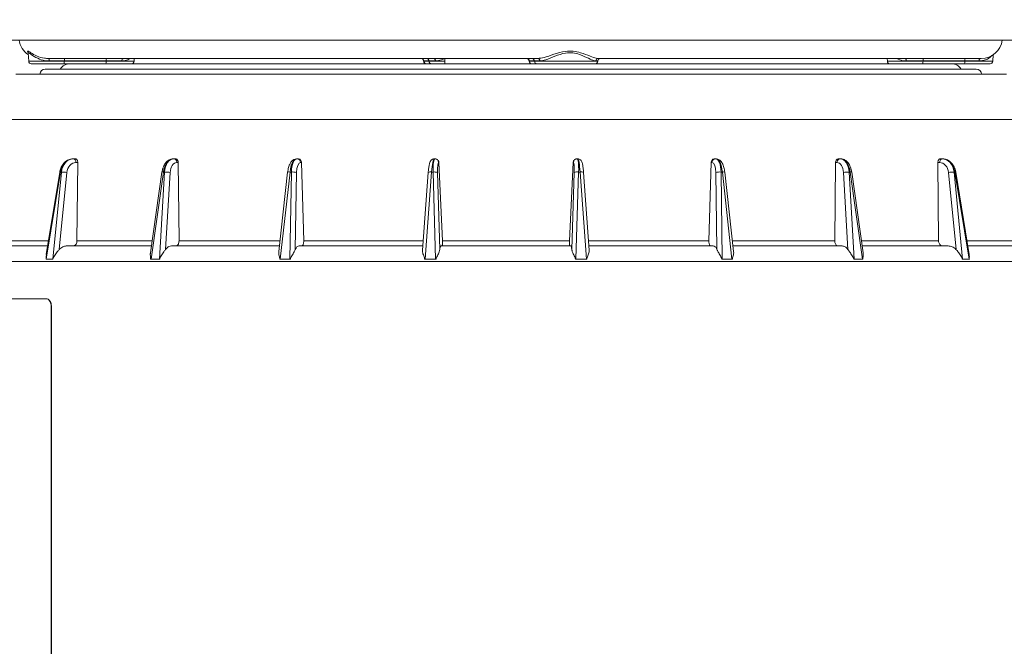
# Model space of a CAD drawing. Units: millimetres. Extents: x 16 to 665, y 14 to 406.
# Drawn here: x 148 to 185, y 158 to 182 of the extents above; entities that cross this region are included whole.
import ezdxf

# ---------------------------------------------------------------- set-up
doc = ezdxf.new("R2010")
doc.units = ezdxf.units.MM
doc.layers.add('SUNPOU', color=7, linetype='Continuous')
doc.styles.add('SLDTEXTSTYLE0', font='TXT', dxfattribs={"width": 0.7, "bigfont": 'bigfont'})
doc.dimstyles.new('SLDDIMSTYLE0', dxfattribs={"dimtxt": 3.5, "dimasz": 4, "dimexe": 0, "dimexo": 0.0625, "dimgap": 0.875, "dimtad": 3, "dimlfac": 5, "dimrnd": 1e-09, "dimzin": 12, "dimdsep": 46, "dimtxsty": 'SLDTEXTSTYLE0', "dimblk1": 'OPEN30', "dimblk2": 'OPEN30', "dimsah": 1, "dimcen": 0.09, "dimadec": 0, "dimazin": 3, "dimtfac": 1, "dimtofl": 0, "dimtmove": 0, "dimatfit": 3, "dimldrblk": 'OPEN30', "dimfxl": 0, "dimfrac": 2, "dimtolj": 1, "dimtzin": 12, "dimarcsym": 0})

# ---------------------------------------------------------------- blocks, each defined once
blk = doc.blocks.new('_OPEN30')
at = {"color": 0, "linetype": 'ByBlock', "lineweight": -2}
for p, q in [((-1, 0.267949), (0, 0)), ((0, 0), (-1, -0.267949)), ((0, 0), (-1, 0))]:
    blk.add_line(p, q, dxfattribs=at)
blk = doc.blocks.new('_D_8')
at = {"layer": 'SUNPOU', "color": 7}
for p, q in [((206.642, 186.823), (206.642, 60.042)), ((137.042, 90.615), (137.042, 60.042)), ((137.042, 61.042), (206.642, 61.042))]:
    blk.add_line(p, q, dxfattribs=at)
at = {"layer": 'SUNPOU', "color": 7, "xscale": 4, "yscale": 4, "rotation": 180.0000000000004}
blk.add_blockref('_OPEN30', (137.042, 61.042, 21.88), dxfattribs=at)
at = {"layer": 'SUNPOU', "color": 7, "xscale": 4, "yscale": 4}
blk.add_blockref('_OPEN30', (206.642, 61.042, 21.88), dxfattribs=at)
at = {"layer": 'SUNPOU', "color": 7, "insert": (170.207, 65.553), "char_height": 3.5, "attachment_point": 1, "style": 'SLDTEXTSTYLE0'}
blk.add_mtext('348', dxfattribs=at)

msp = doc.modelspace()

# ---------------------------------------------------------------- linework, layer by layer
at = {"color": 7, "linetype": 'Continuous', "lineweight": 15}
for p, q in [((137.8413, 180.9979), (194.4424, 180.9979)), ((147.8489, 180.5016), (147.8651, 180.1927)), ((184.4186, 180.1927), (184.4313, 180.4356)), ((149.2047, 180.0979), (147.965, 180.0979)), ((167.1625, 180.2979), (148.6124, 180.2979)), ((149.217, 180.2032), (148.6474, 180.2032)), ((149.7274, 180.0979), (149.2047, 180.0979)), ((149.2169, 180.1927), (149.217, 180.2032)), ((149.2169, 180.1927), (150.805, 180.1927)), ((150.8051, 180.2032), (149.217, 180.2032)), ((167.077, 180.0979), (149.7274, 180.0979)), ((150.805, 180.1927), (150.8051, 180.2032)), ((151.3967, 180.2032), (150.8051, 180.2032)), ((151.8631, 180.1927), (151.8686, 180.2979)), ((162.8402, 180.2032), (162.8407, 180.1927)), ((163.0442, 180.2032), (162.8492, 180.2032)), ((162.8497, 180.1927), (162.8492, 180.2032)), ((162.8497, 180.1927), (163.0447, 180.1927)), ((163.2879, 180.2032), (163.0442, 180.2032)), ((163.0447, 180.1927), (163.0442, 180.2032)), ((163.6423, 180.2979), (163.6423, 180.0979)), ((166.8375, 180.2032), (166.8381, 180.1927)), ((167.0415, 180.2032), (166.8465, 180.2032)), ((166.847, 180.1927), (166.8465, 180.2032)), ((166.847, 180.1927), (167.042, 180.1927)), ((167.2448, 180.2032), (167.0415, 180.2032)), ((167.042, 180.1927), (167.0415, 180.2032)), ((167.1411, 180.0979), (167.077, 180.0979)), ((169.3431, 180.0979), (167.1411, 180.0979)), ((182.8519, 180.0979), (169.3431, 180.0979)), ((169.443, 180.1927), (169.4435, 180.2032)), ((183.9827, 180.2979), (169.4605, 180.2979)), ((180.4151, 180.2979), (180.4206, 180.1927)), ((181.7725, 180.2032), (181.1395, 180.2032)), ((181.7724, 180.1927), (181.7725, 180.2032)), ((181.7724, 180.1927), (183.3605, 180.1927)), ((183.3606, 180.2032), (181.7725, 180.2032)), ((183.3483, 180.0979), (182.8519, 180.0979)), ((184.3188, 180.0979), (183.3483, 180.0979)), ((183.3605, 180.1927), (183.3606, 180.2032)), ((183.8969, 180.2032), (183.3606, 180.2032)), ((184.9337, 179.6979), (147.3757, 179.6979)), ((183.7919, 179.8979), (148.4919, 179.8979)), ((149.5586, 176.4979), (149.5678, 176.4979)), ((149.5678, 176.4979), (149.6405, 176.4979)), ((149.7252, 176.3558), (149.6579, 176.3558)), ((149.7252, 176.3558), (149.696, 173.3875)), ((153.3555, 176.4979), (153.3675, 176.4979)), ((153.3675, 176.4979), (153.4236, 176.4979)), ((153.5374, 176.3558), (153.4856, 176.3558)), ((153.5374, 176.3558), (153.5653, 173.3875)), ((158.0237, 176.4979), (158.0378, 176.4979)), ((158.0378, 176.4979), (158.0734, 176.4979)), ((158.2086, 176.3558), (158.1757, 176.3558)), ((158.2086, 176.3558), (158.2917, 173.3875)), ((163.2452, 176.4979), (163.2604, 176.4979)), ((163.2604, 176.4979), (163.273, 176.4979)), ((163.4204, 176.3558), (163.4087, 176.3558)), ((163.4204, 176.3558), (163.5531, 173.3875)), ((168.5052, 176.3558), (168.3695, 173.3875)), ((168.5154, 176.3558), (168.5052, 176.3558)), ((168.653, 176.4979), (168.6641, 176.4979)), ((168.6641, 176.4979), (168.6793, 176.4979)), ((173.7407, 176.3558), (173.6541, 173.3875)), ((173.7722, 176.3558), (173.7407, 176.3558)), ((173.877, 176.4979), (173.9111, 176.4979)), ((173.9111, 176.4979), (173.9253, 176.4979)), ((178.4584, 176.3558), (178.4267, 173.3875)), ((178.509, 176.3558), (178.4584, 176.3558)), ((178.5739, 176.4979), (178.6287, 176.4979)), ((178.6287, 176.4979), (178.6409, 176.4979)), ((182.3367, 176.3558), (182.3621, 173.3875)), ((182.403, 176.3558), (182.3367, 176.3558)), ((182.4235, 176.4979), (182.4953, 176.4979)), ((182.4953, 176.4979), (182.5047, 176.4979)), ((149.0441, 175.9955), (148.5323, 172.8664)), ((149.0739, 175.9958), (148.5342, 172.6958)), ((148.7753, 172.6958), (149.1069, 175.9958)), ((149.3152, 175.9792), (149.0218, 173.0592)), ((149.1069, 175.9958), (149.0739, 175.9958)), ((152.9181, 175.9926), (152.4799, 172.9296)), ((152.9755, 175.9958), (152.5033, 172.6958)), ((152.8191, 172.6958), (153.0186, 175.9958)), ((153.0186, 175.9958), (152.9755, 175.9958)), ((153.2278, 175.9792), (153.0512, 173.0592)), ((157.683, 175.9881), (157.3443, 172.9862)), ((157.7743, 175.9958), (157.4019, 172.6958)), ((157.7707, 172.6958), (157.8247, 175.9958)), ((157.8247, 175.9958), (157.7743, 175.9958)), ((158.0204, 175.9792), (157.9727, 173.0592)), ((163.0143, 175.9825), (162.7936, 173.0363)), ((163.1433, 175.9958), (162.8961, 172.6958)), ((163.1975, 175.9958), (163.1433, 175.9958)), ((163.2929, 172.6958), (163.1975, 175.9958)), ((163.3665, 175.9792), (163.4508, 173.0592)), ((168.4569, 173.0592), (168.55, 175.9792)), ((168.7167, 175.9958), (168.6115, 172.6958)), ((168.771, 175.9958), (168.7167, 175.9958)), ((169.0092, 172.6958), (168.771, 175.9958)), ((169.1151, 173.0377), (168.9026, 175.9821)), ((173.9592, 173.0592), (173.9203, 175.9792)), ((174.1146, 175.9958), (174.1586, 172.6958)), ((174.1654, 175.9958), (174.1146, 175.9958)), ((174.5301, 172.6958), (174.1654, 175.9958)), ((174.5903, 172.9906), (174.259, 175.9878)), ((178.9287, 173.0592), (178.7605, 175.9792)), ((178.9692, 175.9958), (179.1593, 172.6958)), ((179.0129, 175.9958), (178.9692, 175.9958)), ((179.4793, 172.6958), (179.0129, 175.9958)), ((179.5047, 172.9337), (179.0724, 175.9923)), ((183.0269, 173.0592), (182.7407, 175.9792)), ((182.9496, 175.9958), (183.273, 172.6958)), ((182.9833, 175.9958), (182.9496, 175.9958)), ((183.5197, 172.6958), (182.9833, 175.9958)), ((183.5228, 172.8694), (183.0148, 175.9954)), ((168.3695, 173.3875), (163.5531, 173.3875)), ((148.5865, 173.1979), (146.5121, 173.1979)), ((152.5182, 173.1979), (149.3238, 173.1979)), ((157.3682, 173.1979), (153.2816, 173.1979)), ((162.8057, 173.1979), (158.1158, 173.1979)), ((168.4174, 173.1979), (163.497, 173.1979)), ((173.8222, 173.1979), (169.1035, 173.1979)), ((178.7037, 173.1979), (174.5674, 173.1979)), ((182.7291, 173.1979), (179.4673, 173.1979)), ((185.6241, 173.1979), (183.4694, 173.1979)), ((148.5342, 172.6958), (148.5243, 172.6958)), ((148.5342, 172.6958), (148.6547, 172.6958)), ((148.6547, 172.6958), (148.7753, 172.6958)), ((148.787, 172.6958), (148.7753, 172.6958)), ((152.5033, 172.6958), (152.4899, 172.6958)), ((152.5033, 172.6958), (152.6612, 172.6958)), ((152.6612, 172.6958), (152.8191, 172.6958)), ((152.8338, 172.6958), (152.8191, 172.6958)), ((157.4019, 172.6958), (157.3858, 172.6958)), ((157.4019, 172.6958), (157.5863, 172.6958)), ((157.5863, 172.6958), (157.7707, 172.6958)), ((157.7877, 172.6958), (157.7707, 172.6958)), ((162.8961, 172.6958), (162.8785, 172.6958)), ((162.8961, 172.6958), (163.0945, 172.6958)), ((163.0945, 172.6958), (163.2929, 172.6958)), ((163.3108, 172.6958), (163.2929, 172.6958)), ((168.6115, 172.6958), (168.5936, 172.6958)), ((168.6115, 172.6958), (168.8103, 172.6958)), ((168.8103, 172.6958), (169.0092, 172.6958)), ((169.0268, 172.6958), (169.0092, 172.6958)), ((174.1586, 172.6958), (174.1416, 172.6958)), ((174.1586, 172.6958), (174.3443, 172.6958)), ((174.3443, 172.6958), (174.5301, 172.6958)), ((174.5463, 172.6958), (174.5301, 172.6958)), ((179.1593, 172.6958), (179.1444, 172.6958)), ((179.1593, 172.6958), (179.3193, 172.6958)), ((179.3193, 172.6958), (179.4793, 172.6958)), ((179.493, 172.6958), (179.4793, 172.6958)), ((183.273, 172.6958), (183.2611, 172.6958)), ((183.273, 172.6958), (183.3963, 172.6958)), ((183.3963, 172.6958), (183.5197, 172.6958)), ((183.5299, 172.6958), (183.5197, 172.6958)), ((143.7646, 171.1979), (148.5293, 171.1979)), ((148.5293, 171.1979), (148.541, 171.1979)), ((148.7164, 170.8979), (148.7164, 147.4979)), ((148.7281, 170.8979), (148.7164, 170.8979)), ((148.7281, 170.8979), (148.7281, 147.4979))]:
    msp.add_line(p, q, dxfattribs=at)
at = {"color": 8, "linetype": 'Continuous', "lineweight": 15}
for p, q in [((147.8651, 180.1927), (149.2169, 180.1927)), ((150.805, 180.1927), (151.8631, 180.1927)), ((162.8492, 180.2032), (162.8402, 180.2032)), ((162.8407, 180.1927), (162.8497, 180.1927)), ((163.0447, 180.1927), (163.6423, 180.1927)), ((166.8465, 180.2032), (166.8375, 180.2032)), ((166.8381, 180.1927), (166.847, 180.1927)), ((167.042, 180.1927), (169.443, 180.1927)), ((169.4435, 180.2032), (169.367, 180.2032)), ((180.4206, 180.1927), (181.7724, 180.1927)), ((183.3605, 180.1927), (184.4186, 180.1927)), ((186.7313, 177.9921), (145.5807, 177.9921)), ((148.6175, 173.3875), (146.9474, 173.3875)), ((152.5454, 173.3875), (149.696, 173.3875)), ((157.3896, 173.3875), (153.5653, 173.3875)), ((162.8199, 173.3875), (158.2917, 173.3875)), ((173.6541, 173.3875), (169.0899, 173.3875)), ((178.4267, 173.3875), (174.5464, 173.3875)), ((182.3621, 173.3875), (179.4405, 173.3875)), ((185.1922, 173.3875), (183.4386, 173.3875)), ((188.046, 172.6084), (144.2377, 172.6084))]:
    msp.add_line(p, q, dxfattribs=at)
at = {"color": 7, "linetype": 'Continuous', "lineweight": 15, "flags": 128}
for points in [[(148.6124, 180.2979), (148.619, 180.2961), (148.6254, 180.2908), (148.6313, 180.2821), (148.6365, 180.2705), (148.6409, 180.2562), (148.6442, 180.2398), (148.6464, 180.2219), (148.6474, 180.2032)], [(151.3967, 180.2032), (151.3984, 180.2219), (151.4022, 180.2398), (151.4081, 180.2562), (151.4157, 180.2705), (151.4248, 180.2821), (151.4351, 180.2908), (151.4463, 180.2961), (151.4578, 180.2979)], [(181.1395, 180.2032), (181.1384, 180.2219), (181.1358, 180.2398), (181.132, 180.2562), (181.127, 180.2705), (181.121, 180.2821), (181.1142, 180.2908), (181.1068, 180.2961), (181.0992, 180.2979)], [(183.9535, 180.2979), (183.9428, 180.2961), (183.9325, 180.2908), (183.9229, 180.2821), (183.9145, 180.2705), (183.9074, 180.2562), (183.902, 180.2398), (183.8984, 180.2219), (183.8969, 180.2032)], [(149.6579, 176.3558), (149.6554, 176.3839), (149.6498, 176.4107), (149.6412, 176.4353), (149.6299, 176.4567), (149.6165, 176.4743), (149.6012, 176.4872), (149.5848, 176.4952), (149.5678, 176.4979)], [(182.4953, 176.4979), (182.4778, 176.4952), (182.461, 176.4872), (182.4455, 176.4743), (182.4317, 176.4567), (182.4202, 176.4353), (182.4114, 176.4107), (182.4056, 176.3839), (182.403, 176.3558)]]:
    msp.add_lwpolyline(points, dxfattribs=at)
at = {"color": 7, "linetype": 'Continuous', "lineweight": 15}
for centre, radius, start, end in [((148.301, 181.0979), 0.8, 187.18076, 235.88703), ((183.9827, 181.0979), 0.8, 270, 352.81924), ((147.965, 180.1979), 0.1, 183, 270), ((149.4319, 179.6579), 0.44, 90, 146.94427), ((149.0168, 180.1702), 0.2014, 338.95853, 6.40533), ((149.4171, 180.2256), 0.2014, 158.95853, 186.40533), ((150.6049, 180.1702), 0.2014, 338.95853, 6.40533), ((151.0052, 180.2256), 0.2014, 158.95853, 186.40533), ((151.7632, 180.1979), 0.1, 270, 357), ((162.7403, 180.1979), 0.1, 3, 90), ((162.7497, 180.1983), 0.0996, 2.772, 89.79983), ((162.9406, 180.1979), 0.1, 183, 270), ((162.9492, 180.1975), 0.0996, 182.772, 269.79983), ((162.9447, 180.1983), 0.0996, 2.772, 89.79983), ((163.1442, 180.1975), 0.0996, 182.772, 269.79983), ((163.1979, 180.2085), 0.0901, 356.61667, 82.96364), ((166.7376, 180.1979), 0.1, 3, 90), ((166.747, 180.1983), 0.0996, 2.772, 89.79983), ((166.9379, 180.1979), 0.1, 183, 270), ((166.9465, 180.1975), 0.0996, 182.772, 269.79983), ((166.942, 180.1983), 0.0996, 2.772, 89.79983), ((167.1415, 180.1975), 0.0996, 182.772, 269.79983), ((167.1535, 180.207), 0.0914, 357.61937, 84.30987), ((169.3431, 180.1979), 0.1, 270, 357), ((169.4636, 180.2014), 0.0966, 91.81032, 178.94547), ((169.5434, 180.1979), 0.1, 90, 177), ((180.5205, 180.1979), 0.1, 183, 270), ((181.5723, 180.1702), 0.2014, 338.95853, 6.40533), ((181.9726, 180.2256), 0.2014, 158.95853, 186.40533), ((182.8519, 179.6579), 0.44, 33.05573, 90), ((183.1604, 180.1702), 0.2014, 338.95853, 6.40533), ((183.5607, 180.2256), 0.2014, 158.95853, 186.40533), ((184.3188, 180.1979), 0.1, 270, 357), ((148.4919, 179.6979), 0.2, 90, 180), ((183.7919, 179.6979), 0.2, 0, 90), ((153.3508, 176.3639), 0.1351, 356.54664, 82.86516), ((158.032, 176.3544), 0.1437, 0.56291, 87.69275), ((163.2597, 176.3487), 0.1492, 2.70229, 89.73802), ((168.6646, 176.3485), 0.1494, 90.20017, 177.228), ((173.9164, 176.3538), 0.1442, 92.09806, 179.2322), ((178.6445, 176.3632), 0.1357, 96.69548, 183.13752), ((149.1426, 175.1293), 0.8672, 78.5192, 92.36187), ((153.0632, 175.2323), 0.7648, 77.57392, 93.34243), ((157.8741, 175.4172), 0.5807, 75.41074, 94.88465), ((163.2477, 175.6385), 0.3608, 70.77864, 97.9876), ((168.6666, 175.6531), 0.3463, 81.69195, 109.6904), ((174.065, 175.4314), 0.5665, 84.97507, 104.79841), ((178.9241, 175.2425), 0.7546, 86.57839, 102.5251), ((182.9131, 175.1331), 0.8635, 87.58081, 101.5163)]:
    msp.add_arc(centre, radius, start, end, dxfattribs=at)
at = {"color": 8, "linetype": 'Continuous', "lineweight": 15}
for centre, radius, start, end in [((149.0594, 175.9447), 0.0531, 74.16847, 106.79888), ((152.9517, 175.9065), 0.0924, 75.09197, 111.33228), ((157.7413, 175.8408), 0.1584, 77.997, 111.58501), ((163.0977, 175.8052), 0.196, 76.54974, 115.1897), ((168.8171, 175.7988), 0.2023, 64.98642, 103.1522), ((174.1988, 175.8351), 0.1642, 68.48951, 101.76115), ((179.0363, 175.8848), 0.1134, 71.43138, 101.88482), ((182.9983, 175.9409), 0.0569, 73.23491, 105.30513)]:
    msp.add_arc(centre, radius, start, end, dxfattribs=at)
at = {"color": 7, "linetype": 'Continuous', "lineweight": 15}
for centre, major_axis, ratio, start_param, end_param in [((149.5444, 175.8979), (0.039, 0.5992), 0.7974069, 0.051893, 1.4588596), ((149.582, 175.8979), (-0.039, 0.5992), 0.7974069, 6.2312923, 7.6382589), ((149.6721, 175.9058), (-0.0389, 0.4489), 0.7964584, 6.2142681, 7.6212347), ((153.3369, 175.8979), (0.0299, 0.5997), 0.6147127, 0.0306234, 1.43759), ((153.3861, 175.8979), (-0.0299, 0.5997), 0.6147127, 6.2525619, 7.6595285), ((153.5042, 175.9058), (-0.0299, 0.4496), 0.6139779, 6.2424424, 7.649409), ((158.002, 175.8979), (0.0256, 0.5999), 0.3901286, 0.0166524, 1.423619), ((158.0595, 175.8979), (-0.0256, 0.5999), 0.3901286, 6.2665329, 7.6734995), ((158.1974, 175.9058), (-0.0256, 0.4499), 0.3896614, 6.261015, 7.6679816), ((163.2219, 175.8979), (0.0238, 0.6), 0.1389584, 0.0055153, 1.4124819), ((163.2837, 175.8979), (-0.0238, 0.6), 0.1389584, 6.27767, 7.6846366), ((163.4321, 175.9058), (-0.0238, 0.45), 0.1387919, 6.2758406, 7.6828072), ((168.492, 175.9058), (0.0238, 0.45), 0.1215356, 4.8826356, 6.2896022), ((168.6407, 175.8979), (0.0238, 0.6), 0.1216814, 4.8810373, 6.2880039), ((168.7027, 175.8979), (-0.0238, 0.6), 0.1216814, 4.8714001, 6.2783668), ((173.7504, 175.9058), (0.0254, 0.4499), 0.373581, 4.8973223, 6.3042889), ((173.8893, 175.8979), (0.0254, 0.5999), 0.3740289, 4.8920695, 6.2990361), ((173.9472, 175.8979), (-0.0254, 0.5999), 0.3740289, 4.8603679, 6.2673345), ((178.4902, 175.9058), (0.0295, 0.4497), 0.6001692, 4.9155215, 6.3224881), ((178.6098, 175.8979), (0.0295, 0.5997), 0.6008875, 4.9057577, 6.3127243), ((178.6597, 175.8979), (-0.0295, 0.5997), 0.6008875, 4.8466797, 6.2536463), ((182.3885, 175.9058), (0.0381, 0.449), 0.7858619, 4.942719, 6.3496856), ((182.4807, 175.8979), (0.0382, 0.5992), 0.7867982, 4.9262823, 6.3332489), ((182.5192, 175.8979), (-0.0382, 0.5992), 0.7867982, 4.8261551, 6.2331217)]:
    msp.add_ellipse(centre, major_axis=major_axis, ratio=ratio, start_param=start_param, end_param=end_param, dxfattribs=at)
at = {"color": 8, "linetype": 'Continuous', "lineweight": 15}
for points, knots in [([(147.8639, 180.5035), (147.8457, 180.5268), (147.8061, 180.5774), (147.8451, 180.5794), (147.9506, 180.5096), (148.1501, 180.3907), (148.4007, 180.3082), (148.5627, 180.3003), (148.6124, 180.2979)], [0, 0, 0, 0, 0.1377863, 0.2991299, 0.4587253, 0.7072191, 0.9100254, 1, 1, 1, 1]), ([(148.6474, 180.2032), (148.5965, 180.2058), (148.4327, 180.2144), (148.1768, 180.3066), (147.9772, 180.4377), (147.8642, 180.5232), (147.8549, 180.5087), (147.8503, 180.5016)], [0, 0, 0, 0, 0.1093725, 0.352145, 0.6435341, 0.8260876, 1, 1, 1, 1]), ([(184.3786, 180.4188), (184.3715, 180.4067), (184.342, 180.3569), (184.1792, 180.2362), (183.9837, 180.2133), (183.8969, 180.2032)], [0, 0, 0, 0, 0.1506948, 0.6229717, 1, 1, 1, 1]), ([(151.6866, 180.2979), (151.6677, 180.2809), (151.604, 180.2236), (151.4823, 180.2116), (151.3967, 180.2032)], [0, 0, 0, 0, 0.2970604, 1, 1, 1, 1]), ([(163.6423, 180.303), (163.5992, 180.284), (163.4642, 180.2246), (163.3593, 180.2118), (163.2879, 180.2032)], [0, 0, 0, 0, 0.3188336, 1, 1, 1, 1]), ([(181.1395, 180.2032), (181.0938, 180.2051), (180.956, 180.2111), (180.8527, 180.2631), (180.7836, 180.2979)], [0, 0, 0, 0, 0.331237, 1, 1, 1, 1])]:
    msp.add_open_spline(points, degree=3, knots=knots, dxfattribs=at)
at = {"color": 7, "linetype": 'Continuous', "lineweight": 15}
for points, knots in [([(147.8557, 180.5038), (147.8505, 180.5103), (147.8415, 180.5216), (147.8499, 180.5227), (147.8483, 180.5039), (147.8481, 180.5022)], [0, 0, 0, 0, 0.5573671, 0.9584064, 1, 1, 1, 1]), ([(167.1625, 180.2979), (167.2398, 180.3077), (167.4159, 180.3301), (167.7759, 180.4611), (168.1584, 180.5714), (168.5121, 180.5805), (168.8412, 180.5091), (169.143, 180.3908), (169.3574, 180.3081), (169.4363, 180.3003), (169.4605, 180.2979)], [0, 0, 0, 0, 0.1210634, 0.2756935, 0.4373314, 0.542622, 0.6467717, 0.8089353, 0.9412838, 1, 1, 1, 1]), ([(169.367, 180.2032), (169.3456, 180.2058), (169.2768, 180.2144), (169.0845, 180.3062), (168.809, 180.4392), (168.5023, 180.5211), (168.1677, 180.5104), (167.8109, 180.3843), (167.4781, 180.2386), (167.3165, 180.214), (167.2448, 180.2032)], [0, 0, 0, 0, 0.0607749, 0.195676, 0.3575918, 0.4590312, 0.5604548, 0.7193306, 0.8754037, 1, 1, 1, 1]), ([(149.5586, 176.4979), (149.5234, 176.4954), (149.4335, 176.4889), (149.2963, 176.4253), (149.168, 176.3048), (149.0804, 176.1549), (149.0552, 176.0443), (149.0441, 175.9955)], [0, 0, 0, 0, 0.1423783, 0.3642018, 0.5880919, 0.8181096, 1, 1, 1, 1]), ([(149.6405, 176.4979), (149.6506, 176.4963), (149.6708, 176.493), (149.6969, 176.4671), (149.7159, 176.4291), (149.7245, 176.3894), (149.725, 176.3642), (149.7252, 176.3558)], [0, 0, 0, 0, 0.2217859, 0.4435687, 0.6654411, 0.8875318, 1, 1, 1, 1]), ([(153.3555, 176.4979), (153.3222, 176.4948), (153.2427, 176.4874), (153.1281, 176.4213), (153.0251, 176.3061), (152.951, 176.1582), (152.9285, 176.0448), (152.9181, 175.9926)], [0, 0, 0, 0, 0.1489269, 0.3556375, 0.5698267, 0.8015524, 1, 1, 1, 1]), ([(153.4236, 176.4979), (153.4368, 176.4963), (153.4633, 176.493), (153.498, 176.4671), (153.5236, 176.4291), (153.5357, 176.3894), (153.537, 176.3642), (153.5374, 176.3558)], [0, 0, 0, 0, 0.2217859, 0.4435687, 0.6654411, 0.8875318, 1, 1, 1, 1]), ([(158.0237, 176.4979), (157.989, 176.4928), (157.9212, 176.4829), (157.8383, 176.4161), (157.77, 176.3187), (157.7125, 176.1747), (157.6929, 176.0506), (157.683, 175.9881)], [0, 0, 0, 0, 0.1648839, 0.3214466, 0.515838, 0.7560285, 1, 1, 1, 1]), ([(158.0734, 176.4979), (158.0889, 176.4963), (158.1198, 176.493), (158.1607, 176.4671), (158.1913, 176.4291), (158.2061, 176.3894), (158.208, 176.3642), (158.2086, 176.3558)], [0, 0, 0, 0, 0.2217859, 0.4435687, 0.6654411, 0.8875318, 1, 1, 1, 1]), ([(163.2452, 176.4979), (163.2229, 176.4952), (163.1834, 176.4902), (163.138, 176.4594), (163.1075, 176.425), (163.0828, 176.3802), (163.0604, 176.3143), (163.0376, 176.203), (163.022, 176.078), (163.0159, 176.0025), (163.0143, 175.9825)], [0, 0, 0, 0, 0.09228737, 0.1641036, 0.23487801, 0.31923345, 0.47082859, 0.70146578, 0.9207763, 1, 1, 1, 1]), ([(163.273, 176.4979), (163.2897, 176.4963), (163.3231, 176.493), (163.3674, 176.4671), (163.4008, 176.4291), (163.4172, 176.3894), (163.4196, 176.3642), (163.4204, 176.3558)], [0, 0, 0, 0, 0.2217859, 0.4435687, 0.6654411, 0.8875318, 1, 1, 1, 1]), ([(168.5052, 176.3558), (168.5076, 176.3725), (168.5124, 176.4061), (168.5402, 176.4496), (168.5795, 176.4815), (168.6197, 176.4962), (168.6447, 176.4975), (168.653, 176.4979)], [0, 0, 0, 0, 0.22240648, 0.4448197, 0.66705837, 0.88904623, 1, 1, 1, 1]), ([(168.9026, 175.9821), (168.9003, 176.0117), (168.8933, 176.0988), (168.8765, 176.2315), (168.854, 176.3361), (168.8315, 176.401), (168.793, 176.4545), (168.7406, 176.4906), (168.7004, 176.4954), (168.6793, 176.4979)], [0, 0, 0, 0, 0.1171131, 0.3451443, 0.5815434, 0.736159, 0.8356071, 0.9140002, 1, 1, 1, 1]), ([(173.7407, 176.3558), (173.7427, 176.3725), (173.7468, 176.4061), (173.7722, 176.4496), (173.8086, 176.4815), (173.8459, 176.4962), (173.8692, 176.4975), (173.877, 176.4979)], [0, 0, 0, 0, 0.2224065, 0.4448197, 0.6670584, 0.8890462, 1, 1, 1, 1]), ([(174.259, 175.9878), (174.2548, 176.0199), (174.2422, 176.1144), (174.2009, 176.2611), (174.1353, 176.3863), (174.0491, 176.4684), (173.9735, 176.4965), (173.9322, 176.4977), (173.9253, 176.4979)], [0, 0, 0, 0, 0.1248297, 0.3679526, 0.6261939, 0.8046751, 0.9672367, 1, 1, 1, 1]), ([(178.4584, 176.3558), (178.4599, 176.3725), (178.4629, 176.4061), (178.4842, 176.4496), (178.5151, 176.4815), (178.5471, 176.4962), (178.5672, 176.4975), (178.5739, 176.4979)], [0, 0, 0, 0, 0.2224065, 0.4448197, 0.6670584, 0.8890462, 1, 1, 1, 1]), ([(179.0724, 175.9923), (179.0663, 176.0265), (179.0487, 176.1253), (178.9867, 176.2769), (178.8818, 176.4093), (178.7592, 176.4857), (178.6767, 176.4942), (178.6409, 176.4979)], [0, 0, 0, 0, 0.1296931, 0.3746554, 0.6282925, 0.8386064, 1, 1, 1, 1]), ([(182.3367, 176.3558), (182.3376, 176.3725), (182.3394, 176.4061), (182.3551, 176.4496), (182.3785, 176.4815), (182.4029, 176.4962), (182.4184, 176.4975), (182.4235, 176.4979)], [0, 0, 0, 0, 0.2224065, 0.4448197, 0.6670584, 0.8890462, 1, 1, 1, 1]), ([(183.0148, 175.9954), (183.0072, 176.0312), (182.9861, 176.1317), (182.9097, 176.2827), (182.782, 176.4137), (182.6394, 176.4866), (182.5455, 176.4945), (182.5047, 176.4979)], [0, 0, 0, 0, 0.133514, 0.3740235, 0.6173338, 0.8339403, 1, 1, 1, 1]), ([(149.696, 173.3875), (149.694, 173.3651), (149.69, 173.3204), (149.6618, 173.2623), (149.6208, 173.2198), (149.5783, 173.2002), (149.5515, 173.1985), (149.5425, 173.1979)], [0, 0, 0, 0, 0.2223397, 0.4446886, 0.6668041, 0.8886224, 1, 1, 1, 1]), ([(153.5653, 173.3875), (153.5641, 173.3651), (153.5618, 173.3204), (153.5411, 173.2623), (153.5102, 173.2198), (153.4778, 173.2002), (153.4571, 173.1985), (153.4502, 173.1979)], [0, 0, 0, 0, 0.2223397, 0.4446886, 0.6668041, 0.8886224, 1, 1, 1, 1]), ([(158.2917, 173.3875), (158.2915, 173.3651), (158.291, 173.3204), (158.2791, 173.2623), (158.2604, 173.2198), (158.2403, 173.2002), (158.2272, 173.1985), (158.2228, 173.1979)], [0, 0, 0, 0, 0.2223397, 0.4446886, 0.6668041, 0.8886224, 1, 1, 1, 1]), ([(163.5531, 173.3875), (163.5538, 173.3651), (163.5551, 173.3204), (163.5529, 173.2623), (163.5478, 173.2198), (163.5413, 173.2002), (163.5367, 173.1985), (163.5351, 173.1979)], [0, 0, 0, 0, 0.22233969, 0.44468863, 0.66680409, 0.88862243, 1, 1, 1, 1]), ([(168.3695, 173.3875), (168.3688, 173.3678), (168.3674, 173.3259), (168.3685, 173.2687), (168.3724, 173.224), (168.378, 173.2011), (168.3823, 173.1988), (168.384, 173.1979)], [0, 0, 0, 0, 0.195293, 0.4177109, 0.6398186, 0.8616188, 1, 1, 1, 1]), ([(173.6541, 173.3875), (173.6541, 173.3678), (173.6543, 173.3259), (173.6641, 173.2687), (173.6812, 173.224), (173.7009, 173.2011), (173.7144, 173.1988), (173.7196, 173.1979)], [0, 0, 0, 0, 0.195293, 0.4177109, 0.6398186, 0.8616188, 1, 1, 1, 1]), ([(178.4267, 173.3875), (178.4275, 173.3678), (178.4293, 173.3259), (178.4471, 173.2687), (178.4761, 173.224), (178.5087, 173.2011), (178.5305, 173.1988), (178.5389, 173.1979)], [0, 0, 0, 0, 0.195293, 0.4177109, 0.6398186, 0.8616188, 1, 1, 1, 1]), ([(182.3621, 173.3875), (182.3636, 173.3678), (182.3669, 173.3259), (182.3915, 173.2687), (182.4305, 173.224), (182.4737, 173.2011), (182.5023, 173.1988), (182.5133, 173.1979)], [0, 0, 0, 0, 0.195293, 0.4177109, 0.6398186, 0.8616188, 1, 1, 1, 1]), ([(148.5243, 172.6958), (148.5248, 172.711), (148.5272, 172.7729), (148.5323, 172.8258), (148.5361, 172.8658)], [0, 0, 0, 0, 0.2450313, 1, 1, 1, 1]), ([(149.0218, 173.0592), (148.9969, 173.0319), (148.934, 172.9628), (148.8567, 172.8506), (148.8028, 172.7572), (148.7909, 172.711), (148.787, 172.6958)], [0, 0, 0, 0, 0.2685438, 0.6789915, 0.894466, 1, 1, 1, 1]), ([(149.3238, 173.1979), (149.28, 173.1934), (149.183, 173.1835), (149.0825, 173.121), (149.0319, 173.0695), (149.0218, 173.0592)], [0, 0, 0, 0, 0.3971962, 0.8801905, 1, 1, 1, 1]), ([(152.4899, 172.6958), (152.4896, 172.7109), (152.4883, 172.785), (152.4658, 172.8625), (152.4814, 172.9192), (152.4841, 172.929)], [0, 0, 0, 0, 0.174575, 0.8563681, 1, 1, 1, 1]), ([(153.0512, 173.0592), (153.0311, 173.0319), (152.9805, 172.9628), (152.9063, 172.8506), (152.8494, 172.7572), (152.8377, 172.711), (152.8338, 172.6958)], [0, 0, 0, 0, 0.2685438, 0.6789915, 0.894466, 1, 1, 1, 1]), ([(153.2816, 173.1979), (153.2479, 173.1934), (153.1733, 173.1835), (153.0969, 173.121), (153.0588, 173.0695), (153.0512, 173.0592)], [0, 0, 0, 0, 0.3971962, 0.8801905, 1, 1, 1, 1]), ([(157.3858, 172.6958), (157.3845, 172.7109), (157.3779, 172.7851), (157.3389, 172.8825), (157.3461, 172.9573), (157.3489, 172.9856)], [0, 0, 0, 0, 0.13713867, 0.67272629, 1, 1, 1, 1]), ([(157.9727, 173.0592), (157.9588, 173.0319), (157.9238, 172.9628), (157.8578, 172.8506), (157.802, 172.7572), (157.7912, 172.711), (157.7877, 172.6958)], [0, 0, 0, 0, 0.2685438, 0.6789915, 0.894466, 1, 1, 1, 1]), ([(158.1158, 173.1979), (158.0947, 173.1935), (158.0475, 173.1836), (158.0004, 173.1211), (157.9772, 173.0695), (157.9727, 173.0592)], [0, 0, 0, 0, 0.3951613, 0.8801893, 1, 1, 1, 1]), ([(162.8785, 172.6958), (162.8762, 172.7109), (162.8648, 172.7852), (162.8116, 172.8922), (162.7897, 172.9901), (162.7941, 173.0304), (162.7948, 173.0362)], [0, 0, 0, 0, 0.11417, 0.5600546, 0.936327, 1, 1, 1, 1]), ([(163.4508, 173.0592), (163.4441, 173.0319), (163.4272, 172.9628), (163.3739, 172.8506), (163.3229, 172.7572), (163.3138, 172.711), (163.3108, 172.6958)], [0, 0, 0, 0, 0.26854376, 0.67899152, 0.89446598, 1, 1, 1, 1]), ([(163.497, 173.1979), (163.4896, 173.1935), (163.4732, 173.1836), (163.4586, 173.1211), (163.4521, 173.0695), (163.4508, 173.0592)], [0, 0, 0, 0, 0.3951613, 0.8801893, 1, 1, 1, 1]), ([(168.4174, 173.1979), (168.4252, 173.1914), (168.441, 173.1783), (168.4523, 173.1068), (168.4566, 173.0618), (168.4569, 173.0592)], [0, 0, 0, 0, 0.4855197, 0.9710395, 1, 1, 1, 1]), ([(168.5936, 172.6958), (168.5905, 172.7109), (168.5753, 172.7852), (168.5094, 172.8925), (168.4671, 172.9985), (168.4591, 173.0459), (168.4569, 173.0592)], [0, 0, 0, 0, 0.1054337, 0.5171994, 0.8646796, 1, 1, 1, 1]), ([(169.1124, 173.0592), (169.1133, 173.0319), (169.1157, 172.9628), (169.0787, 172.8506), (169.0359, 172.7572), (169.0291, 172.711), (169.0268, 172.6958)], [0, 0, 0, 0, 0.2685438, 0.6789915, 0.894466, 1, 1, 1, 1]), ([(173.8222, 173.1979), (173.8471, 173.1914), (173.8969, 173.1783), (173.9398, 173.1068), (173.9582, 173.0618), (173.9592, 173.0592)], [0, 0, 0, 0, 0.4855197, 0.9710395, 1, 1, 1, 1]), ([(174.1416, 172.6958), (174.1379, 172.7109), (174.12, 172.7852), (174.0465, 172.8925), (173.9867, 172.9985), (173.9652, 173.0459), (173.9592, 173.0592)], [0, 0, 0, 0, 0.1054337, 0.5171994, 0.8646796, 1, 1, 1, 1]), ([(174.5878, 172.9903), (174.5891, 172.9852), (174.6013, 172.9374), (174.5823, 172.8501), (174.5518, 172.7573), (174.5476, 172.711), (174.5463, 172.6958)], [0, 0, 0, 0, 0.0634738, 0.5889941, 0.8648786, 1, 1, 1, 1]), ([(178.7037, 173.1979), (178.7439, 173.1914), (178.8244, 173.1783), (178.8959, 173.1068), (178.927, 173.0618), (178.9287, 173.0592)], [0, 0, 0, 0, 0.4855197, 0.9710395, 1, 1, 1, 1]), ([(179.1444, 172.6958), (179.1404, 172.7109), (179.121, 172.7852), (179.045, 172.8925), (178.9716, 172.9985), (178.9381, 173.0459), (178.9287, 173.0592)], [0, 0, 0, 0, 0.10543373, 0.51719944, 0.86467957, 1, 1, 1, 1]), ([(179.4992, 172.9329), (179.5039, 172.8977), (179.5122, 172.8368), (179.4941, 172.7571), (179.4933, 172.711), (179.493, 172.6958)], [0, 0, 0, 0, 0.4791425, 0.82876407, 1, 1, 1, 1]), ([(182.7291, 173.1979), (182.7819, 173.1914), (182.8876, 173.1783), (182.9828, 173.1068), (183.0245, 173.0618), (183.0269, 173.0592)], [0, 0, 0, 0, 0.48551975, 0.97103952, 1, 1, 1, 1]), ([(183.2611, 172.6958), (183.2571, 172.7109), (183.2375, 172.7852), (183.1641, 172.8925), (183.0822, 172.9985), (183.039, 173.0459), (183.0269, 173.0592)], [0, 0, 0, 0, 0.1054337, 0.5171994, 0.8646796, 1, 1, 1, 1]), ([(183.5172, 172.8686), (183.5214, 172.8544), (183.5331, 172.8143), (183.5265, 172.7571), (183.529, 172.711), (183.5299, 172.6958)], [0, 0, 0, 0, 0.2694161, 0.7598149, 1, 1, 1, 1]), ([(148.7164, 170.8979), (148.7144, 170.9317), (148.7102, 170.9991), (148.6777, 171.089), (148.6301, 171.1569), (148.5775, 171.1928), (148.543, 171.1965), (148.5293, 171.1979)], [0, 0, 0, 0, 0.2146897, 0.4293794, 0.6440674, 0.8587487, 1, 1, 1, 1]), ([(148.541, 171.1979), (148.5619, 171.1946), (148.6037, 171.188), (148.6598, 171.1363), (148.7023, 171.0601), (148.7249, 170.9758), (148.7272, 170.92), (148.7281, 170.8979)], [0, 0, 0, 0, 0.2146885, 0.4293775, 0.6440564, 0.8587399, 1, 1, 1, 1])]:
    msp.add_open_spline(points, degree=3, knots=knots, dxfattribs=at)

# ---------------------------------------------------------------- dimensions: what is measured, and where the dimension line sits
at = {"layer": 'SUNPOU', "color": 7}
dim = msp.add_linear_dim(base=(206.6419, 61.0416), p1=(137.0419, 91.615), p2=(206.6419, 187.8231), angle=0, dimstyle='SLDDIMSTYLE0', dxfattribs=at)
dim.commit()
dim.dimension.update_dxf_attribs({"geometry": '_D_8', "text_midpoint": (173.2621, 61.0416), "dimtype": 160})

doc.saveas('drawing.dxf')
